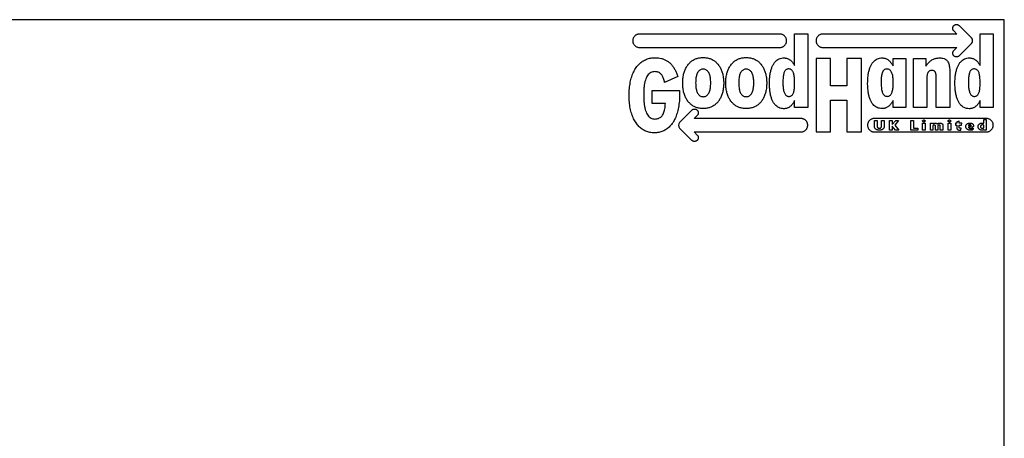
# Model space of a CAD drawing. Units: inches. Extents: x 5 to 298, y 5 to 205.
# Drawn here: x 114 to 292, y 129 to 205 of the extents above; entities that cross this region are included whole.
import ezdxf

# ---------------------------------------------------------------- set-up
doc = ezdxf.new("R2010")
doc.units = ezdxf.units.IN
doc.header["$MEASUREMENT"] = 0
doc.layers.add('Sheet_View_1_Title_Block_1', color=7, linetype='Continuous')

msp = doc.modelspace()

# ---------------------------------------------------------------- linework, layer by layer
at = {"layer": 'Sheet_View_1_Title_Block_1', "color": 178}
for p, q in [((292, 205), (5, 205)), ((292, 5), (292, 205))]:
    msp.add_line(p, q, dxfattribs=at)
at = {"layer": 'Sheet_View_1_Title_Block_1', "color": 1}
for p, q in [((283.4406, 202.4112), (282.8763, 202.9755)), ((283.8381, 203.9367), (286.0603, 201.7145)), ((224.8127, 201.1968), (224.8127, 201.1968)), ((251.4191, 202.4112), (226.027, 202.4112)), ((254.088, 196.7352), (254.088, 202.4282)), ((254.088, 202.4282), (256.465, 202.4282)), ((256.465, 202.4282), (256.465, 189.1032)), ((257.9587, 201.1968), (257.9587, 201.1968)), ((283.4406, 202.4112), (259.1731, 202.4112)), ((286.0813, 201.6788), (286.0813, 201.6788)), ((287.6229, 196.7352), (287.6229, 202.4184)), ((287.6229, 202.4184), (290, 202.4184)), ((290, 202.4184), (290, 189.1032)), ((226.027, 199.9828), (251.4191, 199.9828)), ((259.1731, 199.9828), (283.4243, 199.9828)), ((282.8773, 199.4356), (283.4243, 199.9828)), ((286.0603, 200.6962), (283.8381, 198.474)), ((286.0813, 200.7319), (286.0813, 200.7319)), ((257.9688, 197.9713), (257.9688, 184.7317)), ((260.5868, 197.9713), (257.9688, 197.9713)), ((260.5868, 193.0688), (260.5868, 197.9713)), ((266.1765, 197.9713), (263.5396, 197.9713)), ((263.5396, 197.9713), (263.5396, 193.0688)), ((266.1765, 184.7317), (266.1765, 197.9713)), ((271.9147, 196.6421), (271.9147, 197.9978)), ((271.9147, 197.9978), (274.2168, 197.9978)), ((274.2168, 197.9978), (274.2168, 189.1032)), ((275.5535, 189.1032), (275.5535, 197.9978)), ((275.5535, 197.9978), (277.8376, 197.9978)), ((277.8376, 197.9978), (277.8376, 196.6231)), ((252.9924, 196.1033), (252.9924, 196.1033)), ((270.7439, 196.0852), (270.7439, 196.0852)), ((286.527, 196.1033), (286.527, 196.1033)), ((232.9382, 194.7404), (230.5616, 193.6448)), ((278.0043, 194.3768), (278.0043, 189.1032)), ((279.6946, 189.1032), (279.6946, 194.488)), ((279.6946, 194.488), (279.6946, 194.488)), ((282.1459, 195.1751), (282.1459, 189.1032)), ((238.9176, 193.5782), (238.9176, 193.5782)), ((246.6978, 193.5782), (246.6978, 193.5782)), ((263.5396, 193.0688), (260.5868, 193.0688)), ((228.3518, 189.8752), (228.3518, 192.2147)), ((228.3518, 192.2147), (233.2725, 192.2147)), ((233.2725, 192.2147), (233.2725, 192.2147)), ((230.71, 189.8752), (228.3518, 189.8752)), ((254.088, 189.1032), (254.088, 190.4026)), ((256.465, 189.1032), (254.088, 189.1032)), ((260.5868, 184.7317), (260.5868, 190.4879)), ((260.5868, 190.4879), (263.5396, 190.4879)), ((263.5396, 190.4879), (263.5396, 184.7317)), ((271.9147, 189.1032), (271.9147, 190.4213)), ((274.2168, 189.1032), (271.9147, 189.1032)), ((278.0043, 189.1032), (275.5535, 189.1032)), ((282.1459, 189.1032), (279.6946, 189.1032)), ((287.6229, 189.1032), (287.6229, 190.4026)), ((290, 189.1032), (287.6229, 189.1032)), ((233.2802, 186.434), (235.5024, 188.6566)), ((236.4634, 187.6946), (235.9167, 187.1478)), ((255.2432, 187.1478), (235.9167, 187.1478)), ((288.7856, 187.1478), (268.4835, 187.1478)), ((288.2843, 186.2781), (288.2843, 186.993)), ((288.2843, 186.993), (288.7328, 186.993)), ((288.7328, 186.993), (288.7328, 185.0648)), ((233.2589, 185.4514), (233.2589, 185.4514)), ((233.2593, 186.398), (233.2593, 186.398)), ((235.5024, 183.1931), (233.2802, 185.4159)), ((256.4574, 185.9334), (256.4574, 185.9334)), ((268.5294, 185.6553), (268.5294, 186.7926)), ((268.5294, 186.7926), (269.0188, 186.7926)), ((269.0188, 186.7926), (269.0188, 185.693)), ((269.799, 185.693), (269.799, 186.7926)), ((269.799, 186.7926), (270.2756, 186.7926)), ((270.2756, 186.7926), (270.2756, 185.6553)), ((271.2546, 186.7926), (271.7439, 186.7926)), ((271.2546, 185.0648), (271.2546, 186.7926)), ((271.7439, 186.7926), (271.7439, 186.0506)), ((271.7439, 186.0506), (272.363, 186.7926)), ((272.3504, 185.0648), (271.7439, 185.7771)), ((271.7439, 185.7771), (271.7439, 185.0648)), ((272.8968, 186.7926), (272.1924, 185.9341)), ((272.1924, 185.9341), (272.9187, 185.0648)), ((272.363, 186.7926), (272.8968, 186.7926)), ((275.0753, 186.7926), (275.565, 186.7926)), ((275.0753, 185.0648), (275.0753, 186.7926)), ((275.565, 186.7926), (275.565, 185.4251)), ((275.565, 185.4251), (276.3732, 185.4251)), ((276.3732, 185.4251), (276.3732, 185.0648)), ((277.2164, 186.2915), (277.6837, 186.2915)), ((277.2164, 185.0648), (277.2164, 186.2915)), ((277.6837, 186.2915), (277.6837, 185.0648)), ((278.6372, 185.0648), (278.6372, 186.2915)), ((278.6372, 186.2915), (279.0446, 186.2915)), ((279.0446, 186.2915), (279.0572, 186.1697)), ((279.1015, 185.8149), (279.1015, 185.0648)), ((279.5308, 185.0648), (279.5308, 185.8205)), ((279.9951, 185.8149), (279.9951, 185.0648)), ((280.4215, 185.0648), (280.4215, 185.8205)), ((280.8858, 185.9017), (280.8858, 185.0648)), ((281.8424, 186.2915), (282.31, 186.2915)), ((281.8424, 185.0648), (281.8424, 186.2915)), ((282.31, 186.2915), (282.31, 185.0648)), ((283.4054, 186.2915), (283.1528, 186.2915)), ((283.1528, 186.2915), (283.1528, 185.9669)), ((283.1528, 185.9669), (283.3961, 185.9669)), ((283.3961, 185.9669), (283.3961, 185.4659)), ((283.8474, 186.6734), (283.4054, 186.5298)), ((283.4054, 186.5298), (283.4054, 186.2915)), ((283.8474, 186.2915), (283.8474, 186.6734)), ((284.2959, 186.2915), (283.8474, 186.2915)), ((283.8541, 185.5227), (283.8541, 185.9669)), ((283.8541, 185.9669), (284.2611, 185.9669)), ((284.1446, 185.0731), (284.1795, 185.3979)), ((284.2611, 185.9669), (284.2959, 186.2915)), ((284.2959, 186.2915), (284.2959, 186.2915)), ((285.4961, 185.8179), (286.001, 185.8179)), ((286.2251, 185.5632), (285.5116, 185.5632)), ((285.7868, 186.0292), (285.7868, 186.0292)), ((286.4119, 185.7201), (286.2251, 185.5632)), ((286.3457, 185.4251), (286.3041, 185.0974)), ((288.2843, 185.4604), (288.2843, 185.9127)), ((288.2843, 185.9127), (288.2843, 185.9127)), ((290, 185.9334), (290, 185.9334)), ((235.8997, 184.7191), (255.2432, 184.7191)), ((235.8997, 184.7191), (236.4641, 184.1548)), ((257.9688, 184.7317), (260.5868, 184.7317)), ((263.5396, 184.7317), (266.1765, 184.7317)), ((268.4835, 184.7191), (288.7856, 184.7191)), ((269.4009, 185.027), (269.4009, 185.027)), ((271.7439, 185.0648), (271.2546, 185.0648)), ((272.9187, 185.0648), (272.3504, 185.0648)), ((276.3732, 185.0648), (275.0753, 185.0648)), ((277.6837, 185.0648), (277.2164, 185.0648)), ((279.1015, 185.0648), (278.6372, 185.0648)), ((279.9951, 185.0648), (279.5308, 185.0648)), ((280.8858, 185.0648), (280.4215, 185.0648)), ((280.4215, 185.0648), (280.4215, 185.0648)), ((282.31, 185.0648), (281.8424, 185.0648)), ((288.3693, 185.0648), (288.36, 185.1542)), ((288.7328, 185.0648), (288.3693, 185.0648))]:
    msp.add_line(p, q, dxfattribs=at)
for centre, start, end in [((285.5512, 201.2053), 315, 45), ((233.7894, 185.9249), 135.005297, 224.992648)]:
    msp.add_arc(centre, 0.72, start, end, dxfattribs=at)
for points, start_tangent, end_tangent in [([(282.8763, 202.9755), (282.8047, 203.0596), (282.749, 203.1517), (282.7093, 203.2498), (282.6854, 203.3519), (282.6775, 203.4559), (282.6854, 203.56), (282.7093, 203.6621), (282.749, 203.7602), (282.8047, 203.8524), (282.8763, 203.9367)], (-0.70710678, 0.70710678), (0.70661007, 0.70760314)), ([(282.8763, 203.9367), (282.9607, 204.0084), (283.053, 204.0643), (283.1513, 204.1041), (283.2534, 204.128), (283.3576, 204.136), (283.4616, 204.128), (283.5637, 204.1041), (283.6618, 204.0643), (283.7539, 204.0084), (283.8381, 203.9367)], (0.70765809, 0.70655504), (0.70632826, -0.70788445)), ([(226.027, 202.4112), (225.83, 202.3953), (225.6432, 202.3493), (225.469, 202.2756), (225.3099, 202.1769), (225.1684, 202.0555), (225.047, 201.914), (224.9483, 201.7549), (224.8746, 201.5807), (224.8286, 201.3938), (224.8127, 201.1968)], (-1, 0), (0, -1)), ([(224.8127, 201.1968), (224.8286, 200.9999), (224.8746, 200.8131), (224.9483, 200.6389), (225.047, 200.4799), (225.1684, 200.3384), (225.3099, 200.2171), (225.469, 200.1183), (225.6432, 200.0447), (225.83, 199.9987), (226.027, 199.9828)], (0, -1), (1, 0)), ([(252.6332, 201.1968), (252.6173, 201.3938), (252.5713, 201.5807), (252.4977, 201.7549), (252.399, 201.914), (252.2776, 202.0555), (252.1362, 202.1769), (251.9771, 202.2756), (251.8029, 202.3493), (251.616, 202.3953), (251.4191, 202.4112)], (0, 1), (-1, 0)), ([(251.4191, 199.9828), (251.616, 199.9987), (251.8029, 200.0447), (251.9771, 200.1183), (252.1362, 200.2171), (252.2776, 200.3384), (252.399, 200.4799), (252.4977, 200.6389), (252.5713, 200.8131), (252.6173, 200.9999), (252.6332, 201.1968)], (1, 0), (0, 1)), ([(259.1731, 202.4112), (258.9761, 202.3953), (258.7892, 202.3493), (258.6149, 202.2756), (258.4558, 202.1769), (258.3143, 202.0555), (258.193, 201.914), (258.0942, 201.7549), (258.0206, 201.5807), (257.9746, 201.3938), (257.9587, 201.1968)], (-1, 0), (0, -1)), ([(257.9587, 201.1968), (257.9746, 200.9999), (258.0206, 200.8131), (258.0942, 200.6389), (258.193, 200.4799), (258.3143, 200.3384), (258.4558, 200.2171), (258.6149, 200.1183), (258.7892, 200.0447), (258.9761, 199.9987), (259.1731, 199.9828)], (0, -1), (1, 0)), ([(282.8773, 198.4737), (282.8054, 198.5581), (282.7495, 198.6504), (282.7096, 198.7486), (282.6857, 198.8507), (282.6777, 198.9547), (282.6857, 199.0588), (282.7096, 199.1609), (282.7495, 199.259), (282.8054, 199.3513), (282.8773, 199.4356)], (-0.70705053, 0.70716303), (0.7073881, 0.70682535)), ([(224.1551, 191.342), (224.21, 192.5747), (224.3712, 193.6961), (224.6339, 194.7018), (224.9929, 195.5875), (225.4432, 196.3489), (225.98, 196.9816), (226.598, 197.4813), (227.2924, 197.8436), (228.0581, 198.0642), (228.8901, 198.1386)], (0, 1), (1, 0)), ([(228.8901, 198.1386), (229.4643, 198.1037), (230.0046, 197.9991), (230.5098, 197.8257), (230.9782, 197.5841), (231.4086, 197.275), (231.7994, 196.8991), (232.1492, 196.457), (232.4566, 195.9494), (232.7201, 195.3769), (232.9382, 194.7404)], (1, 0), (0.2800437, -0.95998725)), ([(233.8481, 193.5595), (233.8914, 194.3834), (234.0184, 195.1366), (234.2251, 195.8154), (234.507, 196.4159), (234.8601, 196.9345), (235.28, 197.3673), (235.7625, 197.7105), (236.3034, 197.9603), (236.8985, 198.113), (237.5435, 198.1647)], (0, 1), (1, 0)), ([(237.5435, 198.1647), (238.189, 198.113), (238.7854, 197.9603), (239.3283, 197.7105), (239.8133, 197.3673), (240.236, 196.9345), (240.5917, 196.4159), (240.8762, 195.8154), (241.0849, 195.1366), (241.2134, 194.3834), (241.2572, 193.5595)], (1, 0), (0, -1)), ([(241.6283, 193.5595), (241.6716, 194.3834), (241.7987, 195.1366), (242.0053, 195.8154), (242.2873, 196.4159), (242.6403, 196.9345), (243.0602, 197.3673), (243.5427, 197.7105), (244.0836, 197.9603), (244.6787, 198.113), (245.3236, 198.1647)], (0, 1), (1, 0)), ([(245.3236, 198.1647), (245.9691, 198.113), (246.5655, 197.9603), (247.1085, 197.7105), (247.5935, 197.3673), (248.0162, 196.9345), (248.372, 196.4159), (248.6565, 195.8154), (248.8652, 195.1366), (248.9937, 194.3834), (249.0375, 193.5595)], (1, 0), (0, -1)), ([(249.5386, 193.5411), (249.5678, 194.3905), (249.6541, 195.1552), (249.7957, 195.834), (249.9907, 196.426), (250.2372, 196.9299), (250.5332, 197.3447), (250.877, 197.6693), (251.2665, 197.9025), (251.7, 198.0432), (252.1755, 198.0904)], (0, 1), (1, 0)), ([(252.1755, 198.0904), (252.4, 198.077), (252.6168, 198.0368), (252.826, 197.9696), (253.0278, 197.8753), (253.2222, 197.7539), (253.4094, 197.6052), (253.5895, 197.4291), (253.7626, 197.2255), (253.9287, 196.9942), (254.088, 196.7352)], (1, 0), (0.496172, -0.86822425)), ([(267.2903, 193.5411), (267.32, 194.3905), (267.4077, 195.1552), (267.5511, 195.834), (267.7479, 196.426), (267.996, 196.9299), (268.2931, 197.3447), (268.637, 197.6693), (269.0255, 197.9025), (269.4563, 198.0432), (269.9271, 198.0904)], (0, 1), (1, 0)), ([(269.9271, 198.0904), (270.1618, 198.0759), (270.387, 198.0324), (270.6033, 197.96), (270.8112, 197.8587), (271.0113, 197.7284), (271.2042, 197.5691), (271.3904, 197.3808), (271.5705, 197.1636), (271.7451, 196.9173), (271.9147, 196.6421)], (1, 0), (0.5000686, -0.86598579)), ([(277.8376, 196.6231), (278.0321, 196.9035), (278.237, 197.1538), (278.4524, 197.3743), (278.6789, 197.565), (278.9168, 197.726), (279.1664, 197.8575), (279.428, 197.9595), (279.702, 198.0323), (279.9888, 198.0759), (280.2886, 198.0904)], (0.53992257, 0.84171469), (1, 0)), ([(280.2886, 198.0904), (280.7288, 198.0619), (281.0951, 197.9761), (281.3942, 197.8327), (281.6324, 197.6311), (281.8163, 197.3709), (281.9522, 197.0517), (282.0466, 196.6729), (282.1061, 196.2342), (282.1371, 195.7351), (282.1459, 195.1751)], (1, 0), (0, -1)), ([(283.8381, 198.474), (283.7539, 198.4023), (283.6618, 198.3466), (283.5637, 198.3068), (283.4617, 198.2829), (283.3577, 198.2749), (283.2537, 198.2828), (283.1516, 198.3067), (283.0535, 198.3464), (282.9614, 198.4021), (282.8773, 198.4737)], (-0.70671177, -0.70750157), (-0.70715194, 0.70706162)), ([(283.0738, 193.5411), (283.103, 194.3905), (283.1894, 195.1552), (283.331, 195.834), (283.5261, 196.426), (283.7725, 196.9299), (284.0686, 197.3447), (284.4123, 197.6693), (284.8018, 197.9025), (285.2351, 198.0432), (285.7104, 198.0904)], (0, 1), (1, 0)), ([(285.7104, 198.0904), (285.935, 198.077), (286.1519, 198.0368), (286.3611, 197.9696), (286.5629, 197.8753), (286.7573, 197.7539), (286.9444, 197.6052), (287.1244, 197.4291), (287.2974, 197.2255), (287.4635, 196.9942), (287.6229, 196.7352)], (1, 0), (0.49634861, -0.8681233)), ([(237.5435, 196.0664), (237.298, 196.0409), (237.0745, 195.9645), (236.874, 195.8378), (236.6973, 195.6612), (236.5453, 195.4351), (236.419, 195.16), (236.3192, 194.8363), (236.2469, 194.4645), (236.2028, 194.045), (236.1879, 193.5782)], (-1, 0), (0, -1)), ([(238.9176, 193.5782), (238.9022, 194.045), (238.8567, 194.4645), (238.7823, 194.8363), (238.6799, 195.16), (238.5509, 195.4351), (238.3962, 195.6612), (238.217, 195.8378), (238.0144, 195.9645), (237.7895, 196.0409), (237.5435, 196.0664)], (0, 1), (-1, 0)), ([(245.3236, 196.0664), (245.0781, 196.0409), (244.8546, 195.9645), (244.6541, 195.8378), (244.4775, 195.6612), (244.3256, 195.4351), (244.1993, 195.16), (244.0995, 194.8363), (244.0271, 194.4645), (243.9831, 194.045), (243.9682, 193.5782)], (-1, 0), (0, -1)), ([(246.6978, 193.5782), (246.6823, 194.045), (246.6369, 194.4645), (246.5624, 194.8363), (246.4601, 195.16), (246.3311, 195.4351), (246.1764, 195.6612), (245.9972, 195.8378), (245.7946, 195.9645), (245.5697, 196.0409), (245.3236, 196.0664)], (0, 1), (-1, 0)), ([(252.9924, 196.1033), (252.7833, 196.0798), (252.6009, 196.009), (252.4442, 195.8903), (252.312, 195.7231), (252.2032, 195.507), (252.1166, 195.2412), (252.0512, 194.9253), (252.0059, 194.5588), (251.9796, 194.1409), (251.971, 193.6713)], (-1, 0), (0, -1)), ([(254.088, 193.6894), (254.0789, 194.1541), (254.0507, 194.568), (254.0023, 194.9316), (253.9323, 195.2451), (253.8397, 195.5092), (253.723, 195.7243), (253.5812, 195.8908), (253.413, 196.0091), (253.2171, 196.0798), (252.9924, 196.1033)], (0, 1), (-1, 0)), ([(270.7439, 196.0852), (270.5349, 196.0617), (270.3527, 195.991), (270.196, 195.8726), (270.0639, 195.706), (269.9552, 195.4909), (269.8687, 195.2268), (269.8034, 194.9132), (269.7582, 194.5497), (269.7319, 194.1359), (269.7233, 193.6713)], (-1, 0), (0, -1)), ([(271.9147, 193.6894), (271.9034, 194.1491), (271.8696, 194.5589), (271.8128, 194.9194), (271.7326, 195.2307), (271.6289, 195.4932), (271.5011, 195.7072), (271.3491, 195.8731), (271.1724, 195.9912), (270.9708, 196.0618), (270.7439, 196.0852)], (0, 1), (-1, 0)), ([(286.527, 196.1033), (286.3181, 196.0798), (286.1359, 196.009), (285.9793, 195.8903), (285.8473, 195.7231), (285.7386, 195.507), (285.6522, 195.2412), (285.5869, 194.9253), (285.5417, 194.5588), (285.5154, 194.1409), (285.5069, 193.6713)], (-1, 0), (0, -1)), ([(287.6229, 193.6894), (287.6138, 194.1541), (287.5856, 194.568), (287.5371, 194.9316), (287.4671, 195.2451), (287.3744, 195.5092), (287.2578, 195.7243), (287.1159, 195.8908), (286.9477, 196.0091), (286.7518, 196.0798), (286.527, 196.1033)], (0, 1), (-1, 0)), ([(228.8346, 195.6129), (228.4254, 195.5706), (228.066, 195.4433), (227.7546, 195.2309), (227.4898, 194.9331), (227.2701, 194.5498), (227.0938, 194.0807), (226.9594, 193.5256), (226.8653, 192.8842), (226.81, 192.1565), (226.792, 191.342)], (-1, 0), (0, -1)), ([(230.5616, 193.6448), (230.4891, 194.0203), (230.3944, 194.3558), (230.2774, 194.6514), (230.1382, 194.9072), (229.9766, 195.1233), (229.7927, 195.2999), (229.5866, 195.437), (229.3582, 195.5348), (229.1075, 195.5934), (228.8346, 195.6129)], (-0.1530666, 0.98821588), (-1, 0)), ([(278.896, 195.8249), (278.7085, 195.8104), (278.5465, 195.7669), (278.4085, 195.6945), (278.2932, 195.5932), (278.1993, 195.4628), (278.1256, 195.3036), (278.0705, 195.1153), (278.0328, 194.8981), (278.0112, 194.6519), (278.0043, 194.3768)], (-1, 0), (0, -1)), ([(279.6946, 194.488), (279.6897, 194.7465), (279.6739, 194.9764), (279.6449, 195.1779), (279.6007, 195.3516), (279.539, 195.4976), (279.4579, 195.6163), (279.3551, 195.708), (279.2287, 195.7732), (279.0763, 195.812), (278.896, 195.8249)], (0, 1), (-1, 0)), ([(237.5435, 188.9361), (236.8985, 188.9884), (236.3034, 189.1424), (235.7625, 189.3943), (235.28, 189.7399), (234.8601, 190.1754), (234.507, 190.6966), (234.2251, 191.2997), (234.0184, 191.9805), (233.8914, 192.7351), (233.8481, 193.5595)], (-1, 0), (0, 1)), ([(236.1879, 193.5782), (236.2028, 193.1114), (236.2469, 192.6919), (236.3192, 192.32), (236.419, 191.9963), (236.5453, 191.7212), (236.6973, 191.4952), (236.874, 191.3186), (237.0745, 191.1919), (237.298, 191.1156), (237.5435, 191.09)], (0, -1), (1, 0)), ([(237.5435, 191.09), (237.7895, 191.1156), (238.0144, 191.1919), (238.217, 191.3186), (238.3962, 191.4952), (238.5509, 191.7212), (238.6799, 191.9963), (238.7823, 192.32), (238.8567, 192.6919), (238.9022, 193.1114), (238.9176, 193.5782)], (1, 0), (0, 1)), ([(241.2572, 193.5595), (241.2129, 192.7307), (241.0831, 191.9735), (240.8727, 191.2916), (240.5863, 190.6887), (240.2289, 190.1685), (239.8053, 189.7347), (239.3201, 189.3908), (238.7782, 189.1407), (238.1844, 188.9879), (237.5435, 188.9361)], (0, -1), (-1, 0)), ([(245.3236, 188.9361), (244.6787, 188.9884), (244.0836, 189.1424), (243.5427, 189.3943), (243.0602, 189.7399), (242.6403, 190.1754), (242.2873, 190.6966), (242.0053, 191.2997), (241.7987, 191.9805), (241.6716, 192.7351), (241.6283, 193.5595)], (-1, 0), (0, 1)), ([(243.9682, 193.5782), (243.9831, 193.1114), (244.0271, 192.6919), (244.0995, 192.32), (244.1993, 191.9963), (244.3256, 191.7212), (244.4775, 191.4952), (244.6541, 191.3186), (244.8546, 191.1919), (245.0781, 191.1156), (245.3236, 191.09)], (0, -1), (1, 0)), ([(245.3236, 191.09), (245.5697, 191.1156), (245.7946, 191.1919), (245.9972, 191.3186), (246.1764, 191.4952), (246.3311, 191.7212), (246.4601, 191.9963), (246.5624, 192.32), (246.6369, 192.6919), (246.6823, 193.1114), (246.6978, 193.5782)], (1, 0), (0, 1)), ([(249.0375, 193.5595), (248.9932, 192.7307), (248.8634, 191.9735), (248.6529, 191.2916), (248.3666, 190.6887), (248.0092, 190.1685), (247.5855, 189.7347), (247.1003, 189.3908), (246.5584, 189.1407), (245.9646, 188.9879), (245.3236, 188.9361)], (0, -1), (-1, 0)), ([(252.1011, 188.9172), (251.6413, 188.965), (251.2214, 189.1075), (250.8434, 189.3439), (250.5092, 189.6731), (250.221, 190.0941), (249.9807, 190.6059), (249.7902, 191.2075), (249.6518, 191.8979), (249.5672, 192.6761), (249.5386, 193.5411)], (-1, 0), (0, 1)), ([(251.971, 193.6713), (251.9816, 193.1893), (252.0135, 192.7576), (252.0668, 192.3763), (252.1416, 192.0456), (252.238, 191.7654), (252.3561, 191.5359), (252.4961, 191.3573), (252.658, 191.2295), (252.842, 191.1528), (253.0481, 191.1272)], (0, -1), (1, 0)), ([(253.0481, 191.1272), (253.2713, 191.1523), (253.4629, 191.228), (253.6249, 191.3544), (253.7592, 191.5319), (253.8676, 191.7609), (253.952, 192.0417), (254.0143, 192.3746), (254.0565, 192.76), (254.0805, 193.1981), (254.088, 193.6894)], (1, 0), (0, 1)), ([(269.9085, 188.9361), (269.4291, 188.9829), (268.9945, 189.1227), (268.6061, 189.3552), (268.265, 189.68), (267.9728, 190.0966), (267.7307, 190.6045), (267.54, 191.2034), (267.4022, 191.8927), (267.3185, 192.6721), (267.2903, 193.5411)], (-1, 0), (0, 1)), ([(269.7233, 193.6713), (269.7339, 193.1898), (269.7657, 192.7595), (269.8189, 192.3803), (269.8936, 192.0521), (269.9899, 191.7746), (270.108, 191.5479), (270.2479, 191.3717), (270.4098, 191.2461), (270.5938, 191.1707), (270.8001, 191.1457)], (0, -1), (1, 0)), ([(270.8001, 191.1457), (271.0254, 191.1703), (271.2227, 191.2445), (271.393, 191.3688), (271.5374, 191.5438), (271.6568, 191.7701), (271.7523, 192.0482), (271.8248, 192.3786), (271.8754, 192.7619), (271.905, 193.1986), (271.9147, 193.6894)], (1, 0), (0, 1)), ([(285.6368, 188.9172), (285.1769, 188.965), (284.7569, 189.1075), (284.3788, 189.3439), (284.0447, 189.6731), (283.7564, 190.0941), (283.516, 190.6059), (283.3255, 191.2075), (283.187, 191.8979), (283.1024, 192.6761), (283.0738, 193.5411)], (-1, 0), (0, 1)), ([(285.5069, 193.6713), (285.5175, 193.1893), (285.5494, 192.7576), (285.6026, 192.3763), (285.6774, 192.0456), (285.7737, 191.7654), (285.8918, 191.5359), (286.0317, 191.3573), (286.1935, 191.2295), (286.3774, 191.1528), (286.5834, 191.1272)], (0, -1), (1, 0)), ([(286.5834, 191.1272), (286.8066, 191.1523), (286.9981, 191.228), (287.1601, 191.3544), (287.2943, 191.5319), (287.4026, 191.7609), (287.487, 192.0417), (287.5493, 192.3746), (287.5914, 192.76), (287.6153, 193.1981), (287.6229, 193.6894)], (1, 0), (0, 1)), ([(228.7044, 184.5645), (227.9137, 184.6384), (227.1831, 184.8576), (226.518, 185.2178), (225.9239, 185.7149), (225.4061, 186.3448), (224.9703, 187.1034), (224.6218, 187.9865), (224.3662, 188.9901), (224.2088, 190.11), (224.1551, 191.342)], (-1, 0), (0, 1)), ([(226.792, 191.342), (226.8136, 190.5272), (226.8778, 189.7981), (226.984, 189.1547), (227.1312, 188.5971), (227.3188, 188.1252), (227.546, 187.7391), (227.8119, 187.4388), (228.1159, 187.2243), (228.457, 187.0956), (228.8346, 187.0527)], (0, -1), (1, 0)), ([(233.2912, 191.6021), (233.238, 190.3041), (233.0816, 189.1304), (232.8269, 188.084), (232.4788, 187.1676), (232.0423, 186.3843), (231.5223, 185.7369), (230.9235, 185.2283), (230.251, 184.8614), (229.5097, 184.6392), (228.7044, 184.5645)], (0, -1), (-1, 0)), ([(233.2725, 192.2147), (233.273, 192.1534), (233.2744, 192.0921), (233.2765, 192.0309), (233.2791, 191.9696), (233.2818, 191.9084), (233.2846, 191.8471), (233.2872, 191.7859), (233.2892, 191.7246), (233.2907, 191.6634), (233.2912, 191.6021)], (0, -1), (0, -1)), ([(228.8346, 187.0527), (229.1668, 187.0821), (229.4716, 187.1698), (229.7473, 187.315), (229.992, 187.5169), (230.2039, 187.7747), (230.3813, 188.0876), (230.5224, 188.4549), (230.6254, 188.8758), (230.6885, 189.3495), (230.71, 189.8752)], (1, 0), (0, 1)), ([(235.5024, 188.6566), (235.5866, 188.7282), (235.6788, 188.7838), (235.7769, 188.8236), (235.8789, 188.8475), (235.983, 188.8554), (236.087, 188.8475), (236.189, 188.8236), (236.2871, 188.7838), (236.3792, 188.7282), (236.4634, 188.6566)], (0.70765948, 0.70655365), (0.70738893, -0.70682452)), ([(254.088, 190.4026), (253.9432, 190.122), (253.7869, 189.8704), (253.6191, 189.648), (253.4395, 189.4548), (253.2478, 189.291), (253.0439, 189.1568), (252.8275, 189.0521), (252.5984, 188.9773), (252.3563, 188.9322), (252.1011, 188.9172)], (-0.4267883, -0.90435156), (-1, 0)), ([(271.9147, 190.4213), (271.754, 190.1406), (271.5845, 189.889), (271.4061, 189.6666), (271.2189, 189.4735), (271.0227, 189.3098), (270.8177, 189.1756), (270.6038, 189.071), (270.381, 188.9961), (270.1492, 188.9512), (269.9085, 188.9361)], (-0.46785976, -0.88380272), (-1, 0)), ([(287.6229, 190.4026), (287.4781, 190.122), (287.3219, 189.8704), (287.1541, 189.648), (286.9746, 189.4548), (286.7829, 189.291), (286.5791, 189.1568), (286.3627, 189.0521), (286.1337, 188.9773), (285.8918, 188.9322), (285.6368, 188.9172)], (-0.42657182, -0.90445369), (-1, 0)), ([(236.4634, 188.6566), (236.5352, 188.5723), (236.5911, 188.48), (236.6309, 188.3819), (236.6549, 188.2798), (236.6629, 188.1757), (236.6549, 188.0716), (236.6309, 187.9695), (236.5911, 187.8713), (236.5352, 187.779), (236.4634, 187.6946)], (0.70721936, -0.70699418), (-0.70679165, -0.70742177)), ([(256.4574, 185.9334), (256.4416, 186.1304), (256.3956, 186.3173), (256.3219, 186.4915), (256.2232, 186.6506), (256.1018, 186.7921), (255.9604, 186.9135), (255.8013, 187.0123), (255.627, 187.0859), (255.4402, 187.1319), (255.2432, 187.1478)], (0, 1), (-1, 0)), ([(268.4835, 187.1478), (268.2866, 187.1319), (268.0998, 187.0859), (267.9257, 187.0123), (267.7666, 186.9135), (267.6251, 186.7921), (267.5038, 186.6506), (267.4051, 186.4915), (267.3315, 186.3173), (267.2855, 186.1304), (267.2696, 185.9334)], (-1, 0), (0, -1)), ([(290, 185.9334), (289.9841, 186.1304), (289.9381, 186.3173), (289.8645, 186.4915), (289.7657, 186.6506), (289.6444, 186.7921), (289.5029, 186.9135), (289.3438, 187.0123), (289.1695, 187.0859), (288.9827, 187.1319), (288.7856, 187.1478)], (0, 1), (-1, 0)), ([(255.2432, 184.7191), (255.4402, 184.735), (255.627, 184.781), (255.8013, 184.8546), (255.9604, 184.9533), (256.1018, 185.0746), (256.2232, 185.2161), (256.3219, 185.3752), (256.3956, 185.5494), (256.4416, 185.7363), (256.4574, 185.9334)], (1, 0), (0, 1)), ([(267.2696, 185.9334), (267.2855, 185.7363), (267.3315, 185.5494), (267.4051, 185.3752), (267.5038, 185.2161), (267.6251, 185.0746), (267.7666, 184.9533), (267.9257, 184.8546), (268.0998, 184.781), (268.2866, 184.735), (268.4835, 184.7191)], (0, -1), (1, 0)), ([(269.4009, 185.027), (269.2599, 185.0342), (269.126, 185.0554), (269.0011, 185.09), (268.8868, 185.1374), (268.7852, 185.1969), (268.698, 185.268), (268.627, 185.35), (268.574, 185.4423), (268.5408, 185.5442), (268.5294, 185.6553)], (-1, 0), (0, 1)), ([(269.0188, 185.693), (269.0234, 185.6419), (269.0368, 185.5944), (269.0586, 185.5511), (269.0883, 185.5121), (269.1255, 185.4781), (269.1697, 185.4493), (269.2204, 185.4263), (269.2773, 185.4093), (269.3397, 185.3988), (269.4074, 185.3952)], (0, -1), (1, 0)), ([(270.2756, 185.6553), (270.2642, 185.5442), (270.231, 185.4423), (270.178, 185.35), (270.1069, 185.268), (270.0194, 185.1969), (269.9175, 185.1374), (269.8029, 185.09), (269.6774, 185.0554), (269.5428, 185.0342), (269.4009, 185.027)], (0, -1), (-1, 0)), ([(269.4074, 185.3952), (269.4751, 185.3988), (269.5378, 185.4093), (269.595, 185.4263), (269.6461, 185.4493), (269.6908, 185.4781), (269.7284, 185.5121), (269.7585, 185.5511), (269.7807, 185.5944), (269.7943, 185.6419), (269.799, 185.693)], (1, 0), (0, 1)), ([(277.2101, 186.6952), (277.2147, 186.7174), (277.2275, 186.7426), (277.2469, 186.7695), (277.2717, 186.7969), (277.3001, 186.8235), (277.3308, 186.8481), (277.3624, 186.8694), (277.3932, 186.8862), (277.4219, 186.8971), (277.447, 186.9011)], (0, 1), (1, 0)), ([(277.447, 186.4921), (277.4219, 186.4959), (277.3932, 186.5067), (277.3624, 186.5231), (277.3308, 186.5441), (277.3001, 186.5683), (277.2717, 186.5945), (277.2469, 186.6215), (277.2275, 186.6481), (277.2147, 186.6731), (277.2101, 186.6952)], (-1, 0), (0, 1)), ([(277.447, 186.9011), (277.4729, 186.8971), (277.5023, 186.8862), (277.5337, 186.8694), (277.5656, 186.8481), (277.5966, 186.8235), (277.6253, 186.7969), (277.6501, 186.7695), (277.6696, 186.7426), (277.6824, 186.7174), (277.687, 186.6952)], (1, 0), (0, -1)), ([(277.687, 186.6952), (277.6824, 186.6731), (277.6696, 186.6481), (277.6501, 186.6215), (277.6253, 186.5945), (277.5966, 186.5683), (277.5656, 186.5441), (277.5337, 186.5231), (277.5023, 186.5067), (277.4729, 186.4959), (277.447, 186.4921)], (0, -1), (-1, 0)), ([(279.0572, 186.1697), (279.0811, 186.1944), (279.1091, 186.2181), (279.1412, 186.2402), (279.1772, 186.2605), (279.2172, 186.2786), (279.261, 186.2942), (279.3087, 186.3069), (279.3601, 186.3164), (279.4152, 186.3224), (279.474, 186.3245)], (0.65389749, 0.75658316), (1, 0)), ([(279.3194, 185.964), (279.2826, 185.9622), (279.2482, 185.957), (279.2167, 185.9487), (279.1882, 185.9372), (279.1631, 185.9229), (279.1418, 185.906), (279.1247, 185.8865), (279.112, 185.8647), (279.1042, 185.8408), (279.1015, 185.8149)], (-1, 0), (0, -1)), ([(279.5308, 185.8205), (279.5285, 185.8456), (279.5216, 185.8688), (279.5102, 185.8898), (279.4946, 185.9085), (279.4748, 185.9248), (279.4511, 185.9385), (279.4235, 185.9494), (279.3922, 185.9574), (279.3575, 185.9623), (279.3194, 185.964)], (0, 1), (-1, 0)), ([(279.474, 186.3245), (279.5301, 186.3224), (279.5828, 186.3164), (279.6321, 186.3069), (279.678, 186.294), (279.7205, 186.2783), (279.7596, 186.2599), (279.7952, 186.2393), (279.8275, 186.2168), (279.8563, 186.1926), (279.8817, 186.1671)], (1, 0), (0.67355664, -0.73913561)), ([(279.8817, 186.1671), (279.9101, 186.1926), (279.9439, 186.2168), (279.9827, 186.2393), (280.0262, 186.2599), (280.0737, 186.2783), (280.125, 186.294), (280.1795, 186.3069), (280.2368, 186.3164), (280.2966, 186.3224), (280.3583, 186.3245)], (0.70062816, 0.71352658), (1, 0)), ([(280.2164, 185.964), (280.1787, 185.9622), (280.1436, 185.957), (280.1115, 185.9487), (280.0825, 185.9372), (280.0572, 185.9229), (280.0357, 185.906), (280.0184, 185.8865), (280.0057, 185.8647), (279.9978, 185.8408), (279.9951, 185.8149)], (-1, 0), (0, -1)), ([(280.4215, 185.8205), (280.4192, 185.8456), (280.4123, 185.8688), (280.4011, 185.8898), (280.3857, 185.9085), (280.3663, 185.9248), (280.3431, 185.9385), (280.3164, 185.9494), (280.2862, 185.9574), (280.2528, 185.9623), (280.2164, 185.964)], (0, 1), (-1, 0)), ([(280.3583, 186.3245), (280.4544, 186.3193), (280.5417, 186.3042), (280.6199, 186.2798), (280.6886, 186.2467), (280.7476, 186.2056), (280.7965, 186.1571), (280.8352, 186.1018), (280.8631, 186.0404), (280.8801, 185.9735), (280.8858, 185.9017)], (1, 0), (0, -1)), ([(281.836, 186.6952), (281.8406, 186.7174), (281.8534, 186.7426), (281.8729, 186.7695), (281.8976, 186.7969), (281.926, 186.8235), (281.9568, 186.8481), (281.9883, 186.8694), (282.0192, 186.8862), (282.0479, 186.8971), (282.073, 186.9011)], (0, 1), (1, 0)), ([(282.073, 186.4921), (282.0479, 186.4959), (282.0192, 186.5067), (281.9883, 186.5231), (281.9568, 186.5441), (281.926, 186.5683), (281.8976, 186.5945), (281.8729, 186.6215), (281.8534, 186.6481), (281.8406, 186.6731), (281.836, 186.6952)], (-1, 0), (0, 1)), ([(282.073, 186.9011), (282.0989, 186.8971), (282.1283, 186.8862), (282.1596, 186.8694), (282.1916, 186.8481), (282.2226, 186.8235), (282.2512, 186.7969), (282.276, 186.7695), (282.2956, 186.7426), (282.3084, 186.7174), (282.3129, 186.6952)], (1, 0), (0, -1)), ([(282.3129, 186.6952), (282.3084, 186.6731), (282.2956, 186.6481), (282.276, 186.6215), (282.2512, 186.5945), (282.2226, 186.5683), (282.1916, 186.5441), (282.1596, 186.5231), (282.1283, 186.5067), (282.0989, 186.4959), (282.073, 186.4921)], (0, -1), (-1, 0)), ([(283.3961, 185.4659), (283.4024, 185.3941), (283.4209, 185.3272), (283.4509, 185.2659), (283.4918, 185.2106), (283.5428, 185.1622), (283.6033, 185.1211), (283.6726, 185.0881), (283.75, 185.0638), (283.8348, 185.0487), (283.9265, 185.0435)], (0, -1), (1, 0)), ([(284.0308, 185.3791), (284.0005, 185.3806), (283.9724, 185.3852), (283.9467, 185.3927), (283.9236, 185.4031), (283.9034, 185.4164), (283.8863, 185.4324), (283.8726, 185.4511), (283.8625, 185.4724), (283.8563, 185.4963), (283.8541, 185.5227)], (-1, 0), (0, 1)), ([(284.1795, 185.3979), (284.1668, 185.3942), (284.1538, 185.3908), (284.1403, 185.388), (284.1263, 185.3855), (284.1119, 185.3835), (284.0969, 185.3819), (284.0813, 185.3806), (284.0652, 185.3797), (284.0483, 185.3792), (284.0308, 185.3791)], (-0.95241514, -0.30480387), (-1, 0)), ([(285.041, 185.685), (285.051, 185.7998), (285.08, 185.9049), (285.1261, 185.9998), (285.1878, 186.0839), (285.2632, 186.1566), (285.3507, 186.2174), (285.4485, 186.2657), (285.555, 186.3009), (285.6683, 186.3224), (285.7868, 186.3298)], (0, 1), (1, 0)), ([(285.8779, 185.027), (285.7409, 185.0346), (285.6114, 185.057), (285.491, 185.0934), (285.3814, 185.1432), (285.2842, 185.2058), (285.201, 185.2803), (285.1334, 185.3662), (285.0831, 185.4627), (285.0518, 185.5692), (285.041, 185.685)], (-1, 0), (0, 1)), ([(285.7868, 186.0292), (285.7456, 186.0267), (285.7061, 186.0192), (285.6685, 186.0071), (285.6333, 185.9907), (285.601, 185.9703), (285.5719, 185.9461), (285.5465, 185.9185), (285.5251, 185.8878), (285.5082, 185.8541), (285.4961, 185.8179)], (-1, 0), (-0.24512329, -0.96949192)), ([(285.5116, 185.5632), (285.525, 185.5303), (285.5444, 185.4973), (285.5699, 185.4651), (285.6017, 185.4344), (285.64, 185.4061), (285.6847, 185.3811), (285.7362, 185.3602), (285.7945, 185.3442), (285.8597, 185.334), (285.932, 185.3304)], (0.305528, -0.95218309), (1, 0)), ([(285.7868, 186.3298), (285.9013, 186.3229), (286.006, 186.3032), (286.1004, 186.272), (286.184, 186.2306), (286.2561, 186.1804), (286.3163, 186.1225), (286.3641, 186.0585), (286.3988, 185.9895), (286.4201, 185.9168), (286.4273, 185.8419)], (1, 0), (0, -1)), ([(286.0043, 185.8447), (286.0018, 185.8737), (285.9944, 185.9015), (285.9824, 185.9277), (285.9659, 185.9519), (285.9452, 185.9736), (285.9206, 185.9924), (285.8922, 186.0078), (285.8603, 186.0194), (285.8251, 186.0267), (285.7868, 186.0292)], (0, 1), (-1, 0)), ([(285.932, 185.3304), (285.9801, 185.3313), (286.0262, 185.3342), (286.0704, 185.3391), (286.113, 185.3458), (286.1541, 185.3544), (286.1941, 185.3648), (286.233, 185.3772), (286.2711, 185.3913), (286.3086, 185.4073), (286.3457, 185.4251)], (1, 0), (0.89227068, 0.45150086)), ([(286.001, 185.8179), (286.0019, 185.8204), (286.0026, 185.8228), (286.0032, 185.8253), (286.0036, 185.8278), (286.0039, 185.8304), (286.0041, 185.833), (286.0042, 185.8358), (286.0043, 185.8386), (286.0043, 185.8416), (286.0043, 185.8447)], (0.3773891, 0.92605479), (0, 1)), ([(286.4273, 185.8419), (286.4271, 185.8296), (286.4266, 185.8171), (286.4258, 185.8044), (286.4246, 185.7917), (286.4231, 185.7791), (286.4214, 185.7666), (286.4194, 185.7543), (286.4171, 185.7424), (286.4146, 185.731), (286.4119, 185.7201)], (0, -1), (-0.2584575, -0.96602263)), ([(287.2454, 185.6633), (287.2552, 185.7794), (287.2837, 185.8866), (287.3294, 185.9841), (287.3911, 186.0711), (287.4672, 186.1469), (287.5564, 186.2107), (287.6573, 186.2616), (287.7684, 186.2989), (287.8884, 186.3219), (288.0159, 186.3298)], (0, 1), (1, 0)), ([(287.9649, 185.0323), (287.862, 185.0392), (287.7593, 185.0597), (287.6593, 185.0934), (287.5645, 185.1398), (287.4774, 185.1986), (287.4005, 185.2693), (287.3364, 185.3515), (287.2875, 185.4449), (287.2563, 185.5489), (287.2454, 185.6633)], (-1, 0), (0, 1)), ([(288.0252, 185.9884), (287.9706, 185.9846), (287.9189, 185.9737), (287.8709, 185.9561), (287.827, 185.9322), (287.7881, 185.9024), (287.7548, 185.8673), (287.7277, 185.8273), (287.7075, 185.7829), (287.6949, 185.7344), (287.6906, 185.6824)], (-1, 0), (0, -1)), ([(287.6906, 185.6824), (287.6949, 185.6304), (287.7075, 185.582), (287.7277, 185.5375), (287.7548, 185.4975), (287.7881, 185.4624), (287.827, 185.4327), (287.8709, 185.4088), (287.9189, 185.3912), (287.9706, 185.3802), (288.0252, 185.3765)], (0, -1), (1, 0)), ([(288.0159, 186.3298), (288.051, 186.3291), (288.0843, 186.3272), (288.1159, 186.3242), (288.1457, 186.3202), (288.1737, 186.3151), (288.1998, 186.3092), (288.2239, 186.3024), (288.2461, 186.2949), (288.2662, 186.2868), (288.2843, 186.2781)], (1, 0), (0.88550366, -0.46463239)), ([(288.2843, 185.9127), (288.2672, 185.9253), (288.2478, 185.9371), (288.2263, 185.9481), (288.2028, 185.958), (288.1774, 185.9667), (288.1502, 185.9742), (288.1213, 185.9802), (288.0908, 185.9846), (288.0587, 185.9874), (288.0252, 185.9884)], (-0.77830234, 0.62788969), (-1, 0)), ([(288.0252, 185.3765), (288.0569, 185.3775), (288.0875, 185.3803), (288.1171, 185.3849), (288.1454, 185.3912), (288.1724, 185.3992), (288.198, 185.4086), (288.222, 185.4196), (288.2445, 185.4319), (288.2653, 185.4456), (288.2843, 185.4604)], (1, 0), (0.76020556, 0.64968262)), ([(288.7856, 184.7191), (288.9827, 184.735), (289.1695, 184.781), (289.3438, 184.8546), (289.5029, 184.9533), (289.6444, 185.0746), (289.7657, 185.2161), (289.8645, 185.3752), (289.9381, 185.5494), (289.9841, 185.7363), (290, 185.9334)], (1, 0), (0, 1)), ([(236.4641, 184.1548), (236.5357, 184.0706), (236.5914, 183.9785), (236.6312, 183.8804), (236.6551, 183.7783), (236.663, 183.6742), (236.6551, 183.5701), (236.6312, 183.4679), (236.5914, 183.3697), (236.5357, 183.2775), (236.4641, 183.1931)], (0.70733252, -0.70688097), (-0.70645254, -0.70776041)), ([(283.9265, 185.0435), (283.9536, 185.0439), (283.9798, 185.0448), (284.005, 185.0463), (284.0292, 185.0485), (284.0521, 185.0512), (284.0737, 185.0545), (284.0938, 185.0584), (284.1125, 185.0628), (284.1294, 185.0677), (284.1446, 185.0731)], (1, 0), (0.92841966, 0.37153321)), ([(286.3041, 185.0974), (286.2735, 185.0856), (286.2404, 185.0745), (286.2047, 185.0643), (286.1664, 185.0551), (286.1253, 185.047), (286.0816, 185.0401), (286.035, 185.0345), (285.9855, 185.0304), (285.9332, 185.0279), (285.8779, 185.027)], (-0.92377388, -0.3829384), (-1, 0)), ([(288.36, 185.1542), (288.336, 185.1311), (288.3078, 185.1104), (288.2756, 185.0921), (288.2398, 185.0763), (288.2006, 185.0629), (288.1584, 185.0519), (288.1134, 185.0433), (288.066, 185.0372), (288.0164, 185.0335), (287.9649, 185.0323)], (-0.6664646, -0.74553667), (-1, 0)), ([(236.4641, 183.1931), (236.3797, 183.1215), (236.2874, 183.0657), (236.1892, 183.0259), (236.0871, 183.002), (235.9831, 182.9941), (235.879, 183.002), (235.7769, 183.0259), (235.6788, 183.0657), (235.5866, 183.1215), (235.5024, 183.1931)], (-0.70781625, -0.7063966), (-0.70720826, 0.70700528))]:
    msp.add_spline(points, degree=3, dxfattribs=dict(at, start_tangent=start_tangent, end_tangent=end_tangent))

doc.saveas('drawing.dxf')
